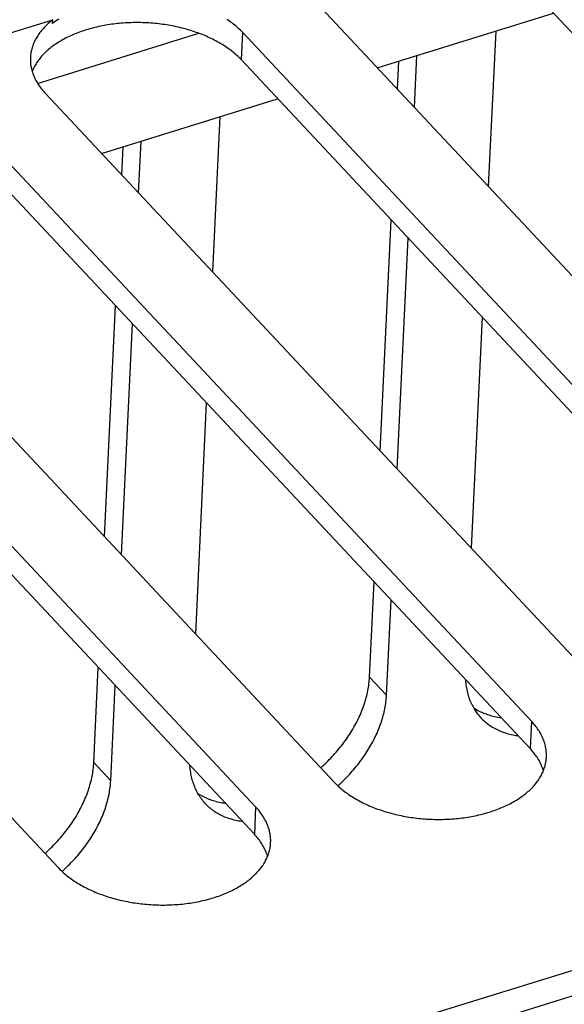
# Model space of a CAD drawing. Units: millimetres. Extents: x 0 to 594, y 0 to 420.
# Drawn here: x 510 to 515, y 95 to 104 of the extents above; entities that cross this region are included whole.
import ezdxf

# ---------------------------------------------------------------- set-up
doc = ezdxf.new("R2010")
doc.units = ezdxf.units.MM
doc.header["$LTSCALE"] = 32.67
doc.layers.get('0').update_dxf_attribs({"linetype": 'CONTINUOUS'})

msp = doc.modelspace()

# ---------------------------------------------------------------- linework, layer by layer
at = {"color": 7, "linetype": 'CONTINUOUS'}
for p, q in [((568.8763, 112.5549), (507.1561, 93.3888)), ((568.998, 112.3683), (507.2779, 93.2022)), ((519.3411, 99.2425), (514.3702, 104.5537)), ((512.6479, 104.2563), (517.6189, 98.9451)), ((513.142, 103.7284), (514.6921, 104.2098)), ((508.5515, 103.6125), (510.2853, 104.1509)), ((510.2368, 104.1098), (510.2279, 104.1013)), ((510.246, 104.1183), (510.2368, 104.1098)), ((510.2555, 104.1266), (510.246, 104.1183)), ((510.2652, 104.1348), (510.2555, 104.1266)), ((510.2751, 104.1429), (510.2652, 104.1348)), ((510.2853, 104.1509), (510.2751, 104.1429)), ((510.2838, 104.1188), (510.2853, 104.1509)), ((510.2941, 104.1266), (510.2838, 104.1188)), ((510.3047, 104.1343), (510.2941, 104.1266)), ((510.3154, 104.1419), (510.3047, 104.1343)), ((510.3265, 104.1494), (510.3154, 104.1419)), ((510.3377, 104.1567), (510.3265, 104.1494)), ((510.7701, 104.1063), (510.7536, 104.1035)), ((510.7868, 104.1088), (510.7701, 104.1063)), ((510.8035, 104.1112), (510.7868, 104.1088)), ((510.8203, 104.1135), (510.8035, 104.1112)), ((510.8372, 104.1155), (510.8203, 104.1135)), ((510.8542, 104.1174), (510.8372, 104.1155)), ((510.8712, 104.1191), (510.8542, 104.1174)), ((510.8883, 104.1206), (510.8712, 104.1191)), ((510.9055, 104.1219), (510.8883, 104.1206)), ((510.9227, 104.1231), (510.9055, 104.1219)), ((510.94, 104.1241), (510.9227, 104.1231)), ((510.9573, 104.1249), (510.94, 104.1241)), ((510.9746, 104.1255), (510.9573, 104.1249)), ((510.992, 104.1259), (510.9746, 104.1255)), ((511.0094, 104.1261), (510.992, 104.1259)), ((511.0268, 104.1262), (511.0094, 104.1261)), ((511.0442, 104.1261), (511.0268, 104.1262)), ((511.0616, 104.1258), (511.0442, 104.1261)), ((511.0791, 104.1253), (511.0616, 104.1258)), ((511.0965, 104.1247), (511.0791, 104.1253)), ((511.1139, 104.1238), (511.0965, 104.1247)), ((511.1314, 104.1228), (511.1139, 104.1238)), ((511.1488, 104.1216), (511.1314, 104.1228)), ((511.1661, 104.1202), (511.1488, 104.1216)), ((511.1835, 104.1187), (511.1661, 104.1202)), ((511.2008, 104.1169), (511.1835, 104.1187)), ((511.2181, 104.115), (511.2008, 104.1169)), ((511.2354, 104.1129), (511.2181, 104.115)), ((511.2525, 104.1107), (511.2354, 104.1129)), ((511.2697, 104.1082), (511.2525, 104.1107)), ((511.2868, 104.1056), (511.2697, 104.1082)), ((511.8333, 104.1447), (511.8217, 104.1527)), ((511.8447, 104.1366), (511.8333, 104.1447)), ((511.8559, 104.1284), (511.8447, 104.1366)), ((511.8669, 104.1201), (511.8559, 104.1284)), ((511.8776, 104.1117), (511.8669, 104.1201)), ((511.888, 104.1032), (511.8776, 104.1117)), ((510.1521, 103.5915), (511.5711, 104.0321)), ((510.1593, 104.0204), (510.153, 104.011)), ((510.1658, 104.0297), (510.1593, 104.0204)), ((510.1726, 104.039), (510.1658, 104.0297)), ((510.1797, 104.0481), (510.1726, 104.039)), ((510.1871, 104.0572), (510.1797, 104.0481)), ((510.1947, 104.0662), (510.1871, 104.0572)), ((510.2026, 104.0751), (510.1947, 104.0662)), ((510.2108, 104.0839), (510.2026, 104.0751)), ((510.2192, 104.0927), (510.2108, 104.0839)), ((510.2279, 104.1013), (510.2192, 104.0927)), ((510.4632, 104.0193), (510.4496, 104.0132)), ((510.4771, 104.0251), (510.4632, 104.0193)), ((510.4912, 104.0308), (510.4771, 104.0251)), ((510.5054, 104.0364), (510.4912, 104.0308)), ((510.5198, 104.0418), (510.5054, 104.0364)), ((510.5344, 104.0471), (510.5198, 104.0418)), ((510.5491, 104.0522), (510.5344, 104.0471)), ((510.564, 104.0571), (510.5491, 104.0522)), ((510.579, 104.0619), (510.564, 104.0571)), ((510.5942, 104.0665), (510.579, 104.0619)), ((510.6096, 104.071), (510.5942, 104.0665)), ((510.6251, 104.0753), (510.6096, 104.071)), ((510.6407, 104.0794), (510.6251, 104.0753)), ((510.6565, 104.0833), (510.6407, 104.0794)), ((510.6724, 104.0871), (510.6565, 104.0833)), ((510.6884, 104.0907), (510.6724, 104.0871)), ((510.7045, 104.0942), (510.6884, 104.0907)), ((510.7208, 104.0975), (510.7045, 104.0942)), ((510.7371, 104.1006), (510.7208, 104.0975)), ((510.7536, 104.1035), (510.7371, 104.1006)), ((511.3038, 104.1028), (511.2868, 104.1056)), ((511.3207, 104.0998), (511.3038, 104.1028)), ((511.3376, 104.0967), (511.3207, 104.0998)), ((511.3544, 104.0934), (511.3376, 104.0967)), ((511.3711, 104.0899), (511.3544, 104.0934)), ((511.3877, 104.0862), (511.3711, 104.0899)), ((511.4042, 104.0824), (511.3877, 104.0862)), ((511.4207, 104.0784), (511.4042, 104.0824)), ((511.437, 104.0742), (511.4207, 104.0784)), ((511.4532, 104.0699), (511.437, 104.0742)), ((511.4693, 104.0654), (511.4532, 104.0699)), ((511.4853, 104.0607), (511.4693, 104.0654)), ((511.5011, 104.0559), (511.4853, 104.0607)), ((511.5168, 104.0509), (511.5011, 104.0559)), ((511.5324, 104.0458), (511.5168, 104.0509)), ((511.5479, 104.0405), (511.5324, 104.0458)), ((511.5632, 104.0351), (511.5479, 104.0405)), ((511.5783, 104.0295), (511.5632, 104.0351)), ((511.5933, 104.0237), (511.5783, 104.0295)), ((511.6082, 104.0178), (511.5933, 104.0237)), ((511.8983, 104.0946), (511.888, 104.1032)), ((511.9082, 104.0859), (511.8983, 104.0946)), ((511.918, 104.0771), (511.9082, 104.0859)), ((511.9275, 104.0682), (511.918, 104.0771)), ((511.9367, 104.0592), (511.9275, 104.0682)), ((511.9457, 104.0501), (511.9367, 104.0592)), ((511.9544, 104.041), (511.943, 103.8)), ((511.9544, 104.041), (511.9457, 104.0501)), ((516.9254, 98.7298), (511.9544, 104.041)), ((514.1838, 104.0519), (514.1188, 102.6847)), ((510.1131, 103.9335), (510.1095, 103.9235)), ((510.1171, 103.9434), (510.1131, 103.9335)), ((510.1214, 103.9532), (510.1171, 103.9434)), ((510.1259, 103.963), (510.1214, 103.9532)), ((510.1308, 103.9727), (510.1259, 103.963)), ((510.1359, 103.9824), (510.1308, 103.9727)), ((510.1413, 103.992), (510.1359, 103.9824)), ((510.147, 104.0015), (510.1413, 103.992)), ((510.153, 104.011), (510.147, 104.0015)), ((510.3125, 103.9378), (510.3014, 103.9302)), ((510.3239, 103.9453), (510.3125, 103.9378)), ((510.3355, 103.9527), (510.3239, 103.9453)), ((510.3473, 103.96), (510.3355, 103.9527)), ((510.3594, 103.9671), (510.3473, 103.96)), ((510.3716, 103.9741), (510.3594, 103.9671)), ((510.3841, 103.981), (510.3716, 103.9741)), ((510.3968, 103.9877), (510.3841, 103.981)), ((510.4097, 103.9943), (510.3968, 103.9877)), ((510.4228, 104.0008), (510.4097, 103.9943)), ((510.4361, 104.0071), (510.4228, 104.0008)), ((510.4496, 104.0132), (510.4361, 104.0071)), ((511.6228, 104.0117), (511.6082, 104.0178)), ((511.6373, 104.0055), (511.6228, 104.0117)), ((511.6517, 103.9992), (511.6373, 104.0055)), ((511.6659, 103.9927), (511.6517, 103.9992)), ((511.6799, 103.9861), (511.6659, 103.9927)), ((511.6937, 103.9793), (511.6799, 103.9861)), ((511.7073, 103.9724), (511.6937, 103.9793)), ((511.7207, 103.9654), (511.7073, 103.9724)), ((511.7339, 103.9582), (511.7207, 103.9654)), ((511.747, 103.9509), (511.7339, 103.9582)), ((511.7598, 103.9435), (511.747, 103.9509)), ((511.7724, 103.9359), (511.7598, 103.9435)), ((511.7848, 103.9283), (511.7724, 103.9359)), ((510.0919, 103.8528), (510.0906, 103.8426)), ((510.0935, 103.863), (510.0919, 103.8528)), ((510.0955, 103.8732), (510.0935, 103.863)), ((510.0977, 103.8833), (510.0955, 103.8732)), ((510.1002, 103.8934), (510.0977, 103.8833)), ((510.103, 103.9035), (510.1002, 103.8934)), ((510.1061, 103.9135), (510.103, 103.9035)), ((510.1095, 103.9235), (510.1061, 103.9135)), ((510.2036, 103.8474), (510.1952, 103.8385)), ((510.2122, 103.8561), (510.2036, 103.8474)), ((510.2211, 103.8648), (510.2122, 103.8561)), ((510.2303, 103.8734), (510.2211, 103.8648)), ((510.2397, 103.8818), (510.2303, 103.8734)), ((510.2493, 103.8901), (510.2397, 103.8818)), ((510.2593, 103.8984), (510.2493, 103.8901)), ((510.2694, 103.9065), (510.2593, 103.8984)), ((510.2798, 103.9145), (510.2694, 103.9065)), ((510.2905, 103.9224), (510.2798, 103.9145)), ((510.3014, 103.9302), (510.2905, 103.9224)), ((511.797, 103.9205), (511.7848, 103.9283)), ((511.809, 103.9125), (511.797, 103.9205)), ((511.8207, 103.9045), (511.809, 103.9125)), ((511.8322, 103.8964), (511.8207, 103.9045)), ((511.8435, 103.8881), (511.8322, 103.8964)), ((511.8546, 103.8797), (511.8435, 103.8881)), ((511.8654, 103.8713), (511.8546, 103.8797)), ((511.876, 103.8627), (511.8654, 103.8713)), ((511.8863, 103.854), (511.876, 103.8627)), ((511.8964, 103.8452), (511.8863, 103.854)), ((510.0884, 103.8118), (510.0883, 103.8016)), ((510.0883, 103.8016), (510.0885, 103.7913)), ((510.0887, 103.8193), (510.0884, 103.8118)), ((510.0885, 103.7913), (510.089, 103.781)), ((510.0889, 103.8221), (510.0887, 103.8193)), ((510.0896, 103.8324), (510.0889, 103.8221)), ((510.089, 103.781), (510.0897, 103.7707)), ((510.0906, 103.8426), (510.0896, 103.8324)), ((510.0897, 103.7707), (510.0908, 103.7604)), ((510.0908, 103.7604), (510.0922, 103.7501)), ((510.1381, 103.7646), (510.1323, 103.755)), ((510.1443, 103.7741), (510.1381, 103.7646)), ((510.1507, 103.7836), (510.1443, 103.7741)), ((510.1575, 103.7929), (510.1507, 103.7836)), ((510.1645, 103.8022), (510.1575, 103.7929)), ((510.1717, 103.8114), (510.1645, 103.8022)), ((510.1793, 103.8206), (510.1717, 103.8114)), ((510.1871, 103.8296), (510.1793, 103.8206)), ((510.1952, 103.8385), (510.1871, 103.8296)), ((511.9062, 103.8364), (511.8964, 103.8452)), ((511.9158, 103.8274), (511.9062, 103.8364)), ((511.9251, 103.8183), (511.9158, 103.8274)), ((511.9342, 103.8092), (511.9251, 103.8183)), ((511.943, 103.8), (511.9342, 103.8092)), ((516.9139, 98.4888), (511.943, 103.8)), ((513.3195, 103.5388), (513.3313, 103.7872)), ((513.4686, 103.3795), (513.4903, 103.8366)), ((510.0922, 103.7501), (510.0939, 103.7398)), ((510.0939, 103.7398), (510.0958, 103.7295)), ((510.0958, 103.7295), (510.0981, 103.7192)), ((510.0981, 103.7192), (510.1007, 103.709)), ((510.1007, 103.709), (510.1035, 103.6987)), ((510.1035, 103.6987), (510.1067, 103.6885)), ((510.1073, 103.7061), (510.1038, 103.6978)), ((510.1067, 103.6885), (510.1101, 103.6783)), ((510.1117, 103.716), (510.1073, 103.7061)), ((510.1101, 103.6783), (510.1138, 103.6682)), ((510.1164, 103.7258), (510.1117, 103.716)), ((510.1214, 103.7356), (510.1164, 103.7258)), ((510.1267, 103.7454), (510.1214, 103.7356)), ((510.1323, 103.755), (510.1267, 103.7454)), ((510.1138, 103.6682), (510.1179, 103.658)), ((510.1179, 103.658), (510.1222, 103.6479)), ((510.1222, 103.6479), (510.1268, 103.6379)), ((510.1268, 103.6379), (510.1317, 103.6279)), ((510.1317, 103.6279), (510.1369, 103.6179)), ((510.1369, 103.6179), (510.1423, 103.608)), ((510.1423, 103.608), (510.1481, 103.5981)), ((510.1481, 103.5981), (510.1541, 103.5882)), ((510.1541, 103.5882), (510.1604, 103.5785)), ((510.1604, 103.5785), (510.167, 103.5688)), ((510.167, 103.5688), (510.1739, 103.5591)), ((510.1739, 103.5591), (510.181, 103.5495)), ((510.181, 103.5495), (510.1884, 103.54)), ((510.1884, 103.54), (510.1961, 103.5305)), ((510.1961, 103.5305), (510.2041, 103.5211)), ((510.2041, 103.5211), (510.2123, 103.5118)), ((510.2123, 103.5118), (510.2207, 103.5026)), ((510.2207, 103.5026), (515.1917, 98.1914)), ((510.7148, 102.9747), (512.2649, 103.456)), ((514.4982, 97.9761), (509.5272, 103.2873)), ((511.7566, 103.2982), (511.6916, 101.931)), ((511.0414, 102.6258), (511.0631, 103.0828)), ((514.4867, 97.735), (509.5158, 103.0462)), ((510.8923, 102.7851), (510.9041, 103.0335)), ((507.7935, 102.7489), (512.7645, 97.4377)), ((512.071, 97.2223), (507.1001, 102.5335)), ((513.1681, 100.3535), (513.2648, 102.3877)), ((512.0596, 96.9813), (507.0886, 102.2925)), ((513.3172, 100.1942), (513.4139, 102.2284)), ((505.3663, 101.9952), (510.3373, 96.684)), ((510.7409, 99.5998), (510.8376, 101.634)), ((514.0641, 101.5336), (513.9675, 99.4994)), ((510.89, 99.4404), (510.9867, 101.4746)), ((511.6369, 100.7799), (511.5403, 98.7457)), ((513.0736, 98.365), (513.1134, 99.2024)), ((513.2227, 98.2056), (513.2625, 99.043)), ((510.6464, 97.6113), (510.6862, 98.4487)), ((513.0665, 98.2906), (513.0685, 98.3056)), ((513.0685, 98.3056), (513.0702, 98.3206)), ((513.0702, 98.3206), (513.0716, 98.3355)), ((513.0716, 98.3355), (513.0728, 98.3503)), ((513.0728, 98.3503), (513.0736, 98.365)), ((513.2227, 98.2056), (513.0736, 98.365)), ((513.9167, 98.3441), (513.9172, 98.3352)), ((513.9172, 98.3352), (513.9184, 98.3213)), ((513.9184, 98.3213), (513.9198, 98.3075)), ((513.9198, 98.3075), (513.9216, 98.2939)), ((510.7956, 97.4519), (510.8353, 98.2893)), ((513.0486, 98.1992), (513.0523, 98.2146)), ((513.0523, 98.2146), (513.0557, 98.2299)), ((513.0557, 98.2299), (513.0588, 98.2451)), ((513.0588, 98.2451), (513.0617, 98.2603)), ((513.0617, 98.2603), (513.0642, 98.2755)), ((513.0642, 98.2755), (513.0665, 98.2906)), ((513.9216, 98.2939), (513.9236, 98.2803)), ((513.9236, 98.2803), (513.9259, 98.2669)), ((513.9259, 98.2669), (513.9285, 98.2537)), ((513.9285, 98.2537), (513.9313, 98.2406)), ((513.9313, 98.2406), (513.9345, 98.2276)), ((513.9345, 98.2276), (513.9379, 98.2148)), ((513.9379, 98.2148), (513.9416, 98.2021)), ((513.0259, 98.1221), (513.031, 98.1376)), ((513.031, 98.1376), (513.0358, 98.153)), ((513.0358, 98.153), (513.0403, 98.1685)), ((513.0403, 98.1685), (513.0446, 98.1839)), ((513.0446, 98.1839), (513.0486, 98.1992)), ((513.2135, 98.1167), (513.2157, 98.1317)), ((513.2157, 98.1317), (513.2177, 98.1466)), ((513.2177, 98.1466), (513.2194, 98.1615)), ((513.2194, 98.1615), (513.2208, 98.1763)), ((513.2208, 98.1763), (513.2219, 98.191)), ((513.2219, 98.191), (513.2227, 98.2056)), ((513.9416, 98.2021), (513.9456, 98.1896)), ((513.9456, 98.1896), (513.9499, 98.1773)), ((513.9499, 98.1773), (513.9544, 98.1651)), ((513.9544, 98.1651), (513.9592, 98.1531)), ((513.9592, 98.1531), (513.9643, 98.1413)), ((513.9643, 98.1413), (513.9696, 98.1297)), ((513.9696, 98.1297), (513.9753, 98.1183)), ((512.9896, 98.0293), (512.9963, 98.0448)), ((512.9963, 98.0448), (513.0028, 98.0602)), ((513.0028, 98.0602), (513.009, 98.0757)), ((513.009, 98.0757), (513.0149, 98.0912)), ((513.0149, 98.0912), (513.0205, 98.1066)), ((513.0205, 98.1066), (513.0259, 98.1221)), ((513.194, 98.0256), (513.1979, 98.0409)), ((513.1979, 98.0409), (513.2016, 98.0561)), ((513.2016, 98.0561), (513.205, 98.0713)), ((513.205, 98.0713), (513.2081, 98.0865)), ((513.2081, 98.0865), (513.2109, 98.1016)), ((513.2109, 98.1016), (513.2135, 98.1167)), ((513.9753, 98.1183), (513.9812, 98.107)), ((513.9812, 98.107), (513.9873, 98.0959)), ((513.9873, 98.0959), (513.9937, 98.0851)), ((513.9877, 98.0953), (513.994, 98.0911)), ((513.9937, 98.0851), (514.0004, 98.0744)), ((513.994, 98.0911), (514.0048, 98.0843)), ((514.0004, 98.0744), (514.0073, 98.0639)), ((514.0048, 98.0843), (514.0158, 98.0778)), ((514.0073, 98.0639), (514.0145, 98.0537)), ((514.0145, 98.0537), (514.0219, 98.0436)), ((514.0158, 98.0778), (514.0271, 98.0715)), ((514.0219, 98.0436), (514.0296, 98.0338)), ((514.0271, 98.0715), (514.0385, 98.0655)), ((514.0385, 98.0655), (514.0501, 98.0598)), ((514.0501, 98.0598), (514.0619, 98.0543)), ((514.0619, 98.0543), (514.0739, 98.0491)), ((514.0739, 98.0491), (514.0861, 98.0442)), ((514.0861, 98.0442), (514.0985, 98.0395)), ((514.0985, 98.0395), (514.1111, 98.0351)), ((512.944, 97.9373), (512.9523, 97.9526)), ((512.9523, 97.9526), (512.9602, 97.9678)), ((512.9602, 97.9678), (512.968, 97.9832)), ((512.968, 97.9832), (512.9755, 97.9985)), ((512.9755, 97.9985), (512.9827, 98.0139)), ((512.9827, 98.0139), (512.9896, 98.0293)), ((513.1702, 97.9488), (513.1755, 97.9642)), ((513.1755, 97.9642), (513.1805, 97.9796)), ((513.1805, 97.9796), (513.1853, 97.9949)), ((513.1853, 97.9949), (513.1898, 98.0103)), ((513.1898, 98.0103), (513.194, 98.0256)), ((514.0296, 98.0338), (514.0376, 98.0242)), ((514.0376, 98.0242), (514.0457, 98.0148)), ((514.0457, 98.0148), (514.053, 98.0068)), ((514.053, 98.0068), (514.0542, 98.0056)), ((514.0542, 98.0056), (514.0628, 97.9966)), ((514.0628, 97.9966), (514.0717, 97.9879)), ((514.0717, 97.9879), (514.0809, 97.9794)), ((514.0809, 97.9794), (514.0903, 97.9712)), ((514.0903, 97.9712), (514.0999, 97.9631)), ((514.0999, 97.9631), (514.1097, 97.9554)), ((514.1097, 97.9554), (514.1197, 97.9478)), ((514.1111, 98.0351), (514.1238, 98.031)), ((514.1238, 98.031), (514.1367, 98.0271)), ((514.1367, 98.0271), (514.1498, 98.0235)), ((514.1498, 98.0235), (514.163, 98.0202)), ((514.163, 98.0202), (514.1764, 98.0172)), ((514.1764, 98.0172), (514.19, 98.0144)), ((514.19, 98.0144), (514.2036, 98.0119)), ((514.2036, 98.0119), (514.2175, 98.0097)), ((514.2175, 98.0097), (514.2314, 98.0078)), ((514.4982, 97.9761), (514.4867, 97.735)), ((514.5067, 97.9667), (514.4982, 97.9761)), ((514.515, 97.9574), (514.5067, 97.9667)), ((514.523, 97.9479), (514.515, 97.9574)), ((512.8992, 97.8621), (512.9087, 97.877)), ((512.9087, 97.877), (512.9179, 97.892)), ((512.9179, 97.892), (512.9268, 97.907)), ((512.9268, 97.907), (512.9355, 97.9222)), ((512.9355, 97.9222), (512.944, 97.9373)), ((513.1327, 97.8566), (513.1396, 97.872)), ((513.1396, 97.872), (513.1463, 97.8873)), ((513.1463, 97.8873), (513.1526, 97.9027)), ((513.1526, 97.9027), (513.1587, 97.9181)), ((513.1587, 97.9181), (513.1646, 97.9334)), ((513.1646, 97.9334), (513.1702, 97.9488)), ((514.1197, 97.9478), (514.13, 97.9405)), ((514.13, 97.9405), (514.1405, 97.9335)), ((514.1405, 97.9335), (514.1512, 97.9267)), ((514.1512, 97.9267), (514.1621, 97.9201)), ((514.1621, 97.9201), (514.1732, 97.9138)), ((514.1732, 97.9138), (514.1845, 97.9078)), ((514.1845, 97.9078), (514.196, 97.902)), ((514.196, 97.902), (514.2077, 97.8965)), ((514.2077, 97.8965), (514.2196, 97.8913)), ((514.2196, 97.8913), (514.2317, 97.8863)), ((514.2317, 97.8863), (514.2439, 97.8815)), ((514.2439, 97.8815), (514.2563, 97.8771)), ((514.2563, 97.8771), (514.269, 97.8729)), ((514.269, 97.8729), (514.2817, 97.869)), ((514.2817, 97.869), (514.2947, 97.8653)), ((514.2947, 97.8653), (514.3078, 97.8619)), ((514.5308, 97.9384), (514.523, 97.9479)), ((514.5382, 97.9287), (514.5308, 97.9384)), ((514.5454, 97.9191), (514.5382, 97.9287)), ((514.5523, 97.9093), (514.5454, 97.9191)), ((514.5589, 97.8995), (514.5523, 97.9093)), ((514.5653, 97.8897), (514.5589, 97.8995)), ((514.5713, 97.8797), (514.5653, 97.8897)), ((514.5771, 97.8698), (514.5713, 97.8797)), ((514.5826, 97.8598), (514.5771, 97.8698)), ((512.8379, 97.7744), (512.8487, 97.7888)), ((512.8487, 97.7888), (512.8592, 97.8033)), ((512.8592, 97.8033), (512.8695, 97.8178)), ((512.8695, 97.8178), (512.8797, 97.8325)), ((512.8797, 97.8325), (512.8896, 97.8473)), ((512.8896, 97.8473), (512.8992, 97.8621)), ((513.0861, 97.7654), (513.0945, 97.7805)), ((513.0945, 97.7805), (513.1026, 97.7956)), ((513.1026, 97.7956), (513.1105, 97.8108)), ((513.1105, 97.8108), (513.1182, 97.826)), ((513.1182, 97.826), (513.1256, 97.8413)), ((513.1256, 97.8413), (513.1327, 97.8566)), ((514.3078, 97.8619), (514.321, 97.8588)), ((514.321, 97.8588), (514.3344, 97.856)), ((514.3344, 97.856), (514.348, 97.8534)), ((514.348, 97.8534), (514.3617, 97.8511)), ((514.3617, 97.8511), (514.3756, 97.8491)), ((514.3756, 97.8491), (514.3805, 97.8485)), ((514.5878, 97.8497), (514.5826, 97.8598)), ((514.5927, 97.8396), (514.5878, 97.8497)), ((514.5973, 97.8294), (514.5927, 97.8396)), ((514.6016, 97.8192), (514.5973, 97.8294)), ((514.6057, 97.809), (514.6016, 97.8192)), ((514.6094, 97.7988), (514.6057, 97.809)), ((514.6128, 97.7885), (514.6094, 97.7988)), ((514.6159, 97.7782), (514.6128, 97.7885)), ((514.6188, 97.7678), (514.6159, 97.7782)), ((512.769, 97.6906), (512.7809, 97.7043)), ((512.7809, 97.7043), (512.7927, 97.7181)), ((512.7927, 97.7181), (512.8043, 97.732)), ((512.8043, 97.732), (512.8157, 97.746)), ((512.8157, 97.746), (512.8269, 97.7602)), ((512.8269, 97.7602), (512.8379, 97.7744)), ((513.0406, 97.6908), (513.0502, 97.7056)), ((513.0502, 97.7056), (513.0595, 97.7204)), ((513.0595, 97.7204), (513.0686, 97.7354)), ((513.0686, 97.7354), (513.0775, 97.7503)), ((513.0775, 97.7503), (513.0861, 97.7654)), ((514.4953, 97.7257), (514.4867, 97.735)), ((514.5036, 97.7163), (514.4953, 97.7257)), ((514.5116, 97.7069), (514.5036, 97.7163)), ((514.5193, 97.6973), (514.5116, 97.7069)), ((514.5268, 97.6877), (514.5193, 97.6973)), ((514.6213, 97.7575), (514.6188, 97.7678)), ((514.6235, 97.7471), (514.6213, 97.7575)), ((514.6254, 97.7368), (514.6235, 97.7471)), ((514.6271, 97.7264), (514.6254, 97.7368)), ((514.6284, 97.716), (514.6271, 97.7264)), ((514.6294, 97.7056), (514.6284, 97.716)), ((514.6301, 97.6952), (514.6294, 97.7056)), ((514.6305, 97.6848), (514.6301, 97.6952)), ((510.6456, 97.5965), (510.6464, 97.6113)), ((510.7956, 97.4519), (510.6464, 97.6113)), ((512.6801, 97.599), (512.6933, 97.6116)), ((512.6933, 97.6116), (512.7063, 97.6244)), ((512.7063, 97.6244), (512.7192, 97.6374)), ((512.7192, 97.6374), (512.7319, 97.6505)), ((512.7319, 97.6505), (512.7445, 97.6637)), ((512.7445, 97.6637), (512.7568, 97.6771)), ((512.7568, 97.6771), (512.769, 97.6906)), ((512.9786, 97.6041), (512.9895, 97.6183)), ((512.9895, 97.6183), (513.0001, 97.6326)), ((513.0001, 97.6326), (513.0106, 97.647)), ((513.0106, 97.647), (513.0208, 97.6616)), ((513.0208, 97.6616), (513.0308, 97.6762)), ((513.0308, 97.6762), (513.0406, 97.6908)), ((514.534, 97.678), (514.5268, 97.6877)), ((514.5409, 97.6683), (514.534, 97.678)), ((514.5475, 97.6585), (514.5409, 97.6683)), ((514.5538, 97.6486), (514.5475, 97.6585)), ((514.5599, 97.6387), (514.5538, 97.6486)), ((514.5657, 97.6288), (514.5599, 97.6387)), ((514.5712, 97.6187), (514.5657, 97.6288)), ((514.5764, 97.6087), (514.5712, 97.6187)), ((514.5813, 97.5986), (514.5764, 97.6087)), ((514.6228, 97.6022), (514.6248, 97.6125)), ((514.6248, 97.6125), (514.6266, 97.6227)), ((514.6266, 97.6227), (514.628, 97.633)), ((514.628, 97.633), (514.6291, 97.6434)), ((514.6291, 97.6434), (514.6299, 97.6537)), ((514.6299, 97.6537), (514.6302, 97.6594)), ((514.6302, 97.6594), (514.6304, 97.6641)), ((514.6304, 97.6641), (514.6306, 97.6744)), ((514.6306, 97.6744), (514.6305, 97.6848)), ((510.6345, 97.5066), (510.637, 97.5218)), ((510.637, 97.5218), (510.6393, 97.5369)), ((510.6393, 97.5369), (510.6413, 97.5519)), ((510.6413, 97.5519), (510.643, 97.5669)), ((510.643, 97.5669), (510.6445, 97.5817)), ((510.6445, 97.5817), (510.6456, 97.5965)), ((511.4895, 97.5904), (511.49, 97.5815)), ((511.49, 97.5815), (511.4912, 97.5676)), ((511.4912, 97.5676), (511.4926, 97.5538)), ((511.4926, 97.5538), (511.4944, 97.5401)), ((511.4944, 97.5401), (511.4964, 97.5266)), ((511.4964, 97.5266), (511.4987, 97.5132)), ((512.6442, 97.5663), (512.6532, 97.5743)), ((512.6532, 97.5743), (512.6667, 97.5866)), ((512.6667, 97.5866), (512.6801, 97.599)), ((512.897, 97.508), (512.9092, 97.5213)), ((512.9092, 97.5213), (512.9212, 97.5348)), ((512.9212, 97.5348), (512.9331, 97.5484)), ((512.9331, 97.5484), (512.9448, 97.5622)), ((512.9448, 97.5622), (512.9562, 97.576)), ((512.9562, 97.576), (512.9675, 97.59)), ((512.9675, 97.59), (512.9786, 97.6041)), ((514.5859, 97.5884), (514.5813, 97.5986)), ((514.5902, 97.5782), (514.5859, 97.5884)), ((514.5942, 97.568), (514.5902, 97.5782)), ((514.5911, 97.5118), (514.5958, 97.5217)), ((514.5979, 97.5577), (514.5942, 97.568)), ((514.5958, 97.5217), (514.6002, 97.5316)), ((514.6014, 97.5475), (514.5979, 97.5577)), ((514.6002, 97.5316), (514.6043, 97.5415)), ((514.6037, 97.5399), (514.6014, 97.5475)), ((514.6043, 97.5415), (514.6082, 97.5515)), ((514.6082, 97.5515), (514.6117, 97.5616)), ((514.6117, 97.5616), (514.6149, 97.5717)), ((514.6149, 97.5717), (514.6179, 97.5818)), ((514.6179, 97.5818), (514.6205, 97.592)), ((514.6205, 97.592), (514.6228, 97.6022)), ((510.6174, 97.4301), (510.6214, 97.4455)), ((510.6214, 97.4455), (510.6251, 97.4609)), ((510.6251, 97.4609), (510.6285, 97.4762)), ((510.6285, 97.4762), (510.6316, 97.4914)), ((510.6316, 97.4914), (510.6345, 97.5066)), ((510.7936, 97.4226), (510.7947, 97.4373)), ((510.7947, 97.4373), (510.7956, 97.4519)), ((511.4987, 97.5132), (511.5013, 97.5)), ((511.5013, 97.5), (511.5042, 97.4868)), ((511.5042, 97.4868), (511.5073, 97.4739)), ((511.5073, 97.4739), (511.5107, 97.4611)), ((511.5107, 97.4611), (511.5144, 97.4484)), ((511.5144, 97.4484), (511.5184, 97.4359)), ((511.5184, 97.4359), (511.5227, 97.4236)), ((512.7645, 97.4377), (512.7733, 97.4285)), ((512.82, 97.431), (512.8332, 97.4435)), ((512.8332, 97.4435), (512.8463, 97.4561)), ((512.8463, 97.4561), (512.8592, 97.4688)), ((512.8592, 97.4688), (512.872, 97.4817)), ((512.872, 97.4817), (512.8845, 97.4948)), ((512.8845, 97.4948), (512.897, 97.508)), ((514.5358, 97.4262), (514.543, 97.4354)), ((514.543, 97.4354), (514.55, 97.4447)), ((514.55, 97.4447), (514.5568, 97.4541)), ((514.5568, 97.4541), (514.5632, 97.4635)), ((514.5632, 97.4635), (514.5693, 97.473)), ((514.5693, 97.473), (514.5752, 97.4826)), ((514.5752, 97.4826), (514.5808, 97.4923)), ((514.5808, 97.4923), (514.5861, 97.502)), ((514.5861, 97.502), (514.5911, 97.5118)), ((510.5877, 97.3374), (510.5933, 97.3529)), ((510.5933, 97.3529), (510.5987, 97.3684)), ((510.5987, 97.3684), (510.6038, 97.3839)), ((510.6038, 97.3839), (510.6086, 97.3993)), ((510.6086, 97.3993), (510.6131, 97.4147)), ((510.6131, 97.4147), (510.6174, 97.4301)), ((510.7809, 97.3328), (510.7837, 97.3479)), ((510.7837, 97.3479), (510.7863, 97.363)), ((510.7863, 97.363), (510.7885, 97.378)), ((510.7885, 97.378), (510.7905, 97.3929)), ((510.7905, 97.3929), (510.7922, 97.4078)), ((510.7922, 97.4078), (510.7936, 97.4226)), ((511.5227, 97.4236), (511.5272, 97.4114)), ((511.5272, 97.4114), (511.532, 97.3994)), ((511.532, 97.3994), (511.5371, 97.3876)), ((511.5371, 97.3876), (511.5425, 97.376)), ((511.5425, 97.376), (511.5481, 97.3645)), ((511.5481, 97.3645), (511.554, 97.3533)), ((511.554, 97.3533), (511.5601, 97.3422)), ((512.7733, 97.4285), (512.7824, 97.4193)), ((512.7824, 97.4193), (512.7917, 97.4103)), ((512.7917, 97.4103), (512.8013, 97.4013)), ((512.7943, 97.4078), (512.8066, 97.4188)), ((512.8013, 97.4013), (512.8111, 97.3924)), ((512.8066, 97.4188), (512.82, 97.431)), ((512.8111, 97.3924), (512.8212, 97.3836)), ((512.8212, 97.3836), (512.8315, 97.375)), ((512.8315, 97.375), (512.8421, 97.3664)), ((512.8421, 97.3664), (512.8529, 97.3579)), ((512.8529, 97.3579), (512.864, 97.3495)), ((512.864, 97.3495), (512.8753, 97.3413)), ((514.4482, 97.3393), (514.4581, 97.3475)), ((514.4581, 97.3475), (514.4678, 97.3558)), ((514.4678, 97.3558), (514.4772, 97.3643)), ((514.4772, 97.3643), (514.4864, 97.3728)), ((514.4864, 97.3728), (514.4953, 97.3815)), ((514.4953, 97.3815), (514.5039, 97.3903)), ((514.5039, 97.3903), (514.5123, 97.3991)), ((514.5123, 97.3991), (514.5204, 97.408)), ((514.5204, 97.408), (514.5282, 97.4171)), ((514.5282, 97.4171), (514.5358, 97.4262)), ((510.5483, 97.2448), (510.5555, 97.2602)), ((510.5555, 97.2602), (510.5624, 97.2756)), ((510.5624, 97.2756), (510.5691, 97.291)), ((510.5691, 97.291), (510.5756, 97.3065)), ((510.5756, 97.3065), (510.5818, 97.322)), ((510.5818, 97.322), (510.5877, 97.3374)), ((510.7626, 97.2566), (510.7668, 97.2719)), ((510.7668, 97.2719), (510.7707, 97.2872)), ((510.7707, 97.2872), (510.7744, 97.3024)), ((510.7744, 97.3024), (510.7778, 97.3176)), ((510.7778, 97.3176), (510.7809, 97.3328)), ((511.5601, 97.3422), (511.5665, 97.3313)), ((511.5605, 97.3416), (511.5668, 97.3374)), ((511.5665, 97.3313), (511.5732, 97.3207)), ((511.5668, 97.3374), (511.5776, 97.3306)), ((511.5732, 97.3207), (511.5801, 97.3102)), ((511.5776, 97.3306), (511.5886, 97.3241)), ((511.5801, 97.3102), (511.5873, 97.2999)), ((511.5873, 97.2999), (511.5947, 97.2899)), ((511.5886, 97.3241), (511.5999, 97.3178)), ((511.5947, 97.2899), (511.6024, 97.2801)), ((511.5999, 97.3178), (511.6113, 97.3118)), ((511.6024, 97.2801), (511.6104, 97.2704)), ((511.6104, 97.2704), (511.6186, 97.261)), ((511.6113, 97.3118), (511.6229, 97.3061)), ((511.6186, 97.261), (511.6258, 97.2531)), ((511.6229, 97.3061), (511.6347, 97.3006)), ((511.6347, 97.3006), (511.6467, 97.2954)), ((511.6467, 97.2954), (511.6589, 97.2904)), ((511.6589, 97.2904), (511.6713, 97.2858)), ((511.6713, 97.2858), (511.6839, 97.2814)), ((511.6839, 97.2814), (511.6966, 97.2772)), ((511.6966, 97.2772), (511.7095, 97.2734)), ((511.7095, 97.2734), (511.7226, 97.2698)), ((511.7226, 97.2698), (511.7358, 97.2665)), ((511.7358, 97.2665), (511.7492, 97.2634)), ((511.7492, 97.2634), (511.7628, 97.2607)), ((511.7628, 97.2607), (511.7765, 97.2582)), ((511.7765, 97.2582), (511.7903, 97.256)), ((512.8753, 97.3413), (512.8868, 97.3331)), ((512.8868, 97.3331), (512.8985, 97.3251)), ((512.8985, 97.3251), (512.9105, 97.3172)), ((512.9105, 97.3172), (512.9227, 97.3094)), ((512.9227, 97.3094), (512.9351, 97.3017)), ((512.9351, 97.3017), (512.9477, 97.2942)), ((512.9477, 97.2942), (512.9605, 97.2867)), ((512.9605, 97.2867), (512.9736, 97.2794)), ((512.9736, 97.2794), (512.9868, 97.2723)), ((512.9868, 97.2723), (513.0002, 97.2652)), ((513.0002, 97.2652), (513.0138, 97.2583)), ((513.0138, 97.2583), (513.0276, 97.2516)), ((514.3234, 97.2567), (514.3359, 97.2635)), ((514.3359, 97.2635), (514.3481, 97.2705)), ((514.3481, 97.2705), (514.3602, 97.2777)), ((514.3602, 97.2777), (514.372, 97.2849)), ((514.372, 97.2849), (514.3836, 97.2923)), ((514.3836, 97.2923), (514.3949, 97.2999)), ((514.3949, 97.2999), (514.4061, 97.3075)), ((514.4061, 97.3075), (514.417, 97.3153)), ((514.417, 97.3153), (514.4276, 97.3232)), ((514.4276, 97.3232), (514.438, 97.3312)), ((514.438, 97.3312), (514.4482, 97.3393)), ((510.5083, 97.1684), (510.5168, 97.1836)), ((510.5168, 97.1836), (510.5251, 97.1988)), ((510.5251, 97.1988), (510.533, 97.2141)), ((510.533, 97.2141), (510.5408, 97.2294)), ((510.5408, 97.2294), (510.5483, 97.2448)), ((510.7316, 97.1643), (510.7374, 97.1797)), ((510.7374, 97.1797), (510.743, 97.1951)), ((510.743, 97.1951), (510.7483, 97.2105)), ((510.7483, 97.2105), (510.7533, 97.2259)), ((510.7533, 97.2259), (510.7581, 97.2412)), ((510.7581, 97.2412), (510.7626, 97.2566)), ((511.6258, 97.2531), (511.627, 97.2519)), ((511.627, 97.2519), (511.6356, 97.2429)), ((511.6356, 97.2429), (511.6446, 97.2342)), ((511.6446, 97.2342), (511.6537, 97.2257)), ((511.6537, 97.2257), (511.6631, 97.2174)), ((511.6631, 97.2174), (511.6727, 97.2094)), ((511.6727, 97.2094), (511.6825, 97.2016)), ((511.6825, 97.2016), (511.6925, 97.1941)), ((511.6925, 97.1941), (511.7028, 97.1868)), ((511.7028, 97.1868), (511.7133, 97.1797)), ((511.7133, 97.1797), (511.724, 97.173)), ((511.724, 97.173), (511.7349, 97.1664)), ((511.7903, 97.256), (511.8042, 97.2541)), ((512.071, 97.2223), (512.0596, 96.9813)), ((512.0795, 97.213), (512.071, 97.2223)), ((512.0878, 97.2036), (512.0795, 97.213)), ((512.0958, 97.1942), (512.0878, 97.2036)), ((512.1036, 97.1846), (512.0958, 97.1942)), ((512.111, 97.175), (512.1036, 97.1846)), ((512.1182, 97.1653), (512.111, 97.175)), ((513.0276, 97.2516), (513.0416, 97.2449)), ((513.0416, 97.2449), (513.0558, 97.2384)), ((513.0558, 97.2384), (513.0701, 97.2321)), ((513.0701, 97.2321), (513.0846, 97.2259)), ((513.0846, 97.2259), (513.0993, 97.2198)), ((513.0993, 97.2198), (513.1142, 97.2139)), ((513.1142, 97.2139), (513.1292, 97.2082)), ((513.1292, 97.2082), (513.1443, 97.2026)), ((513.1443, 97.2026), (513.1596, 97.1971)), ((513.1596, 97.1971), (513.1751, 97.1918)), ((513.1751, 97.1918), (513.1907, 97.1867)), ((513.1907, 97.1867), (513.2064, 97.1817)), ((513.2064, 97.1817), (513.2222, 97.1769)), ((513.2222, 97.1769), (513.2382, 97.1723)), ((513.2382, 97.1723), (513.2543, 97.1678)), ((514.1132, 97.1711), (514.1284, 97.1758)), ((514.1284, 97.1758), (514.1435, 97.1805)), ((514.1435, 97.1805), (514.1584, 97.1855)), ((514.1584, 97.1855), (514.1731, 97.1906)), ((514.1731, 97.1906), (514.1877, 97.1958)), ((514.1877, 97.1958), (514.2021, 97.2012)), ((514.2021, 97.2012), (514.2163, 97.2068)), ((514.2163, 97.2068), (514.2304, 97.2125)), ((514.2304, 97.2125), (514.2442, 97.2184)), ((514.2442, 97.2184), (514.2579, 97.2244)), ((514.2579, 97.2244), (514.2714, 97.2306)), ((514.2714, 97.2306), (514.2847, 97.2369)), ((514.2847, 97.2369), (514.2978, 97.2433)), ((514.2978, 97.2433), (514.3107, 97.2499)), ((514.3107, 97.2499), (514.3234, 97.2567)), ((510.4525, 97.0788), (510.4624, 97.0935)), ((510.4624, 97.0935), (510.472, 97.1084)), ((510.472, 97.1084), (510.4815, 97.1233)), ((510.4815, 97.1233), (510.4907, 97.1383)), ((510.4907, 97.1383), (510.4996, 97.1533)), ((510.4996, 97.1533), (510.5083, 97.1684)), ((510.691, 97.0723), (510.6984, 97.0876)), ((510.6984, 97.0876), (510.7056, 97.1029)), ((510.7056, 97.1029), (510.7124, 97.1182)), ((510.7124, 97.1182), (510.7191, 97.1336)), ((510.7191, 97.1336), (510.7254, 97.1489)), ((510.7254, 97.1489), (510.7316, 97.1643)), ((511.7349, 97.1664), (511.746, 97.1601)), ((511.746, 97.1601), (511.7573, 97.1541)), ((511.7573, 97.1541), (511.7688, 97.1483)), ((511.7688, 97.1483), (511.7805, 97.1428)), ((511.7805, 97.1428), (511.7924, 97.1375)), ((511.7924, 97.1375), (511.8045, 97.1325)), ((511.8045, 97.1325), (511.8167, 97.1278)), ((511.8167, 97.1278), (511.8292, 97.1234)), ((511.8292, 97.1234), (511.8418, 97.1192)), ((511.8418, 97.1192), (511.8545, 97.1152)), ((511.8545, 97.1152), (511.8675, 97.1116)), ((511.8675, 97.1116), (511.8806, 97.1082)), ((511.8806, 97.1082), (511.8938, 97.1051)), ((511.8938, 97.1051), (511.9073, 97.1023)), ((511.9073, 97.1023), (511.9208, 97.0997)), ((511.9208, 97.0997), (511.9345, 97.0974)), ((511.9345, 97.0974), (511.9484, 97.0954)), ((511.9484, 97.0954), (511.9533, 97.0948)), ((512.1251, 97.1556), (512.1182, 97.1653)), ((512.1317, 97.1458), (512.1251, 97.1556)), ((512.1381, 97.1359), (512.1317, 97.1458)), ((512.1442, 97.126), (512.1381, 97.1359)), ((512.1499, 97.116), (512.1442, 97.126)), ((512.1554, 97.106), (512.1499, 97.116)), ((512.1606, 97.096), (512.1554, 97.106)), ((512.1655, 97.0859), (512.1606, 97.096)), ((512.1701, 97.0757), (512.1655, 97.0859)), ((513.2543, 97.1678), (513.2705, 97.1634)), ((513.2705, 97.1634), (513.2868, 97.1593)), ((513.2868, 97.1593), (513.3032, 97.1553)), ((513.3032, 97.1553), (513.3198, 97.1514)), ((513.3198, 97.1514), (513.3364, 97.1478)), ((513.3364, 97.1478), (513.3531, 97.1443)), ((513.3531, 97.1443), (513.3699, 97.141)), ((513.3699, 97.141), (513.3868, 97.1378)), ((513.3868, 97.1378), (513.4037, 97.1349)), ((513.4037, 97.1349), (513.4207, 97.1321)), ((513.4207, 97.1321), (513.4378, 97.1294)), ((513.4378, 97.1294), (513.4549, 97.127)), ((513.4549, 97.127), (513.4721, 97.1247)), ((513.4721, 97.1247), (513.4894, 97.1226)), ((513.4894, 97.1226), (513.5067, 97.1207)), ((513.5067, 97.1207), (513.524, 97.119)), ((513.524, 97.119), (513.5413, 97.1174)), ((513.5413, 97.1174), (513.5587, 97.116)), ((513.5587, 97.116), (513.5761, 97.1148)), ((513.5761, 97.1148), (513.5935, 97.1138)), ((513.5935, 97.1138), (513.611, 97.113)), ((513.611, 97.113), (513.6284, 97.1123)), ((513.6284, 97.1123), (513.6459, 97.1118)), ((513.6459, 97.1118), (513.6633, 97.1115)), ((513.6633, 97.1115), (513.6807, 97.1114)), ((513.6807, 97.1114), (513.6981, 97.1115)), ((513.6981, 97.1115), (513.7155, 97.1118)), ((513.7155, 97.1118), (513.7329, 97.1122)), ((513.7329, 97.1122), (513.7502, 97.1128)), ((513.7502, 97.1128), (513.7675, 97.1136)), ((513.7675, 97.1136), (513.7848, 97.1146)), ((513.7848, 97.1146), (513.802, 97.1157)), ((513.802, 97.1157), (513.8191, 97.117)), ((513.8191, 97.117), (513.8362, 97.1186)), ((513.8362, 97.1186), (513.8533, 97.1203)), ((513.8533, 97.1203), (513.8702, 97.1221)), ((513.8702, 97.1221), (513.8871, 97.1242)), ((513.8871, 97.1242), (513.904, 97.1264)), ((513.904, 97.1264), (513.9207, 97.1288)), ((513.9207, 97.1288), (513.9373, 97.1314)), ((513.9373, 97.1314), (513.9539, 97.1341)), ((513.9539, 97.1341), (513.9704, 97.1371)), ((513.9704, 97.1371), (513.9867, 97.1402)), ((513.9867, 97.1402), (514.003, 97.1435)), ((514.003, 97.1435), (514.0191, 97.1469)), ((514.0191, 97.1469), (514.0351, 97.1505)), ((514.0351, 97.1505), (514.051, 97.1543)), ((514.051, 97.1543), (514.0668, 97.1583)), ((514.0668, 97.1583), (514.0824, 97.1624)), ((514.0824, 97.1624), (514.0979, 97.1667)), ((514.0979, 97.1667), (514.1132, 97.1711)), ((510.3885, 96.9923), (510.3997, 97.0064)), ((510.3997, 97.0064), (510.4107, 97.0207)), ((510.4107, 97.0207), (510.4215, 97.0351)), ((510.4215, 97.0351), (510.432, 97.0495)), ((510.432, 97.0495), (510.4424, 97.0641)), ((510.4424, 97.0641), (510.4525, 97.0788)), ((510.6503, 96.9966), (510.6589, 97.0116)), ((510.6589, 97.0116), (510.6673, 97.0267)), ((510.6673, 97.0267), (510.6755, 97.0419)), ((510.6755, 97.0419), (510.6834, 97.0571)), ((510.6834, 97.0571), (510.691, 97.0723)), ((512.1744, 97.0655), (512.1701, 97.0757)), ((512.1785, 97.0553), (512.1744, 97.0655)), ((512.1822, 97.045), (512.1785, 97.0553)), ((512.1856, 97.0348), (512.1822, 97.045)), ((512.1887, 97.0244), (512.1856, 97.0348)), ((512.1916, 97.0141), (512.1887, 97.0244)), ((512.1941, 97.0038), (512.1916, 97.0141)), ((512.1963, 96.9934), (512.1941, 97.0038)), ((510.3173, 96.91), (510.3296, 96.9234)), ((510.3296, 96.9234), (510.3418, 96.9369)), ((510.3418, 96.9369), (510.3537, 96.9505)), ((510.3537, 96.9505), (510.3655, 96.9643)), ((510.3655, 96.9643), (510.3771, 96.9782)), ((510.3771, 96.9782), (510.3885, 96.9923)), ((510.5936, 96.9078), (510.6036, 96.9224)), ((510.6036, 96.9224), (510.6134, 96.9371)), ((510.6134, 96.9371), (510.623, 96.9519)), ((510.623, 96.9519), (510.6323, 96.9667)), ((510.6323, 96.9667), (510.6414, 96.9816)), ((510.6414, 96.9816), (510.6503, 96.9966)), ((512.0681, 96.972), (512.0596, 96.9813)), ((512.0764, 96.9626), (512.0681, 96.972)), ((512.0844, 96.9532), (512.0764, 96.9626)), ((512.0921, 96.9436), (512.0844, 96.9532)), ((512.0996, 96.934), (512.0921, 96.9436)), ((512.1068, 96.9243), (512.0996, 96.934)), ((512.1137, 96.9146), (512.1068, 96.9243)), ((512.1203, 96.9048), (512.1137, 96.9146)), ((512.1982, 96.983), (512.1963, 96.9934)), ((512.1999, 96.9727), (512.1982, 96.983)), ((512.2012, 96.9623), (512.1999, 96.9727)), ((512.2022, 96.9519), (512.2012, 96.9623)), ((512.2029, 96.9415), (512.2022, 96.9519)), ((512.2033, 96.9311), (512.2029, 96.9415)), ((512.2032, 96.9103), (512.2034, 96.9207)), ((512.2034, 96.9207), (512.2033, 96.9311)), ((510.226, 96.8206), (510.2395, 96.8329)), ((510.2395, 96.8329), (510.2529, 96.8453)), ((510.2529, 96.8453), (510.2661, 96.8579)), ((510.2661, 96.8579), (510.2792, 96.8707)), ((510.2792, 96.8707), (510.292, 96.8836)), ((510.292, 96.8836), (510.3047, 96.8967)), ((510.3047, 96.8967), (510.3173, 96.91)), ((510.529, 96.8223), (510.5403, 96.8363)), ((510.5403, 96.8363), (510.5514, 96.8504)), ((510.5514, 96.8504), (510.5623, 96.8646)), ((510.5623, 96.8646), (510.5729, 96.8789)), ((510.5729, 96.8789), (510.5834, 96.8933)), ((510.5834, 96.8933), (510.5936, 96.9078)), ((512.1266, 96.8949), (512.1203, 96.9048)), ((512.1327, 96.885), (512.1266, 96.8949)), ((512.1385, 96.875), (512.1327, 96.885)), ((512.144, 96.865), (512.1385, 96.875)), ((512.1492, 96.8549), (512.144, 96.865)), ((512.1541, 96.8448), (512.1492, 96.8549)), ((512.1587, 96.8347), (512.1541, 96.8448)), ((512.163, 96.8245), (512.1587, 96.8347)), ((512.1877, 96.818), (512.1907, 96.8281)), ((512.1907, 96.8281), (512.1933, 96.8383)), ((512.1933, 96.8383), (512.1956, 96.8485)), ((512.1956, 96.8485), (512.1976, 96.8587)), ((512.1976, 96.8587), (512.1994, 96.869)), ((512.1994, 96.869), (512.2008, 96.8793)), ((512.2008, 96.8793), (512.2019, 96.8896)), ((512.2019, 96.8896), (512.2027, 96.9)), ((512.2027, 96.9), (512.203, 96.9057)), ((512.203, 96.9057), (512.2032, 96.9103)), ((510.217, 96.8125), (510.226, 96.8206)), ((510.4448, 96.728), (510.4574, 96.7411)), ((510.4574, 96.7411), (510.4698, 96.7543)), ((510.4698, 96.7543), (510.482, 96.7676)), ((510.482, 96.7676), (510.494, 96.7811)), ((510.494, 96.7811), (510.5059, 96.7947)), ((510.5059, 96.7947), (510.5176, 96.8084)), ((510.5176, 96.8084), (510.529, 96.8223)), ((512.148, 96.7289), (512.1536, 96.7386)), ((512.1536, 96.7386), (512.1589, 96.7483)), ((512.1589, 96.7483), (512.1639, 96.7581)), ((512.167, 96.8143), (512.163, 96.8245)), ((512.1639, 96.7581), (512.1686, 96.7679)), ((512.1707, 96.804), (512.167, 96.8143)), ((512.1686, 96.7679), (512.173, 96.7778)), ((512.1742, 96.7937), (512.1707, 96.804)), ((512.173, 96.7778), (512.1771, 96.7878)), ((512.1765, 96.7862), (512.1742, 96.7937)), ((512.1771, 96.7878), (512.181, 96.7978)), ((512.181, 96.7978), (512.1845, 96.8079)), ((512.1845, 96.8079), (512.1877, 96.818)), ((510.3373, 96.684), (510.3461, 96.6747)), ((510.3461, 96.6747), (510.3552, 96.6656)), ((510.3552, 96.6656), (510.3645, 96.6565)), ((510.3645, 96.6565), (510.3741, 96.6476)), ((510.3671, 96.6541), (510.3794, 96.6651)), ((510.3794, 96.6651), (510.3928, 96.6773)), ((510.3928, 96.6773), (510.406, 96.6897)), ((510.406, 96.6897), (510.4191, 96.7023)), ((510.4191, 96.7023), (510.432, 96.7151)), ((510.432, 96.7151), (510.4448, 96.728)), ((512.0851, 96.6454), (512.0932, 96.6543)), ((512.0932, 96.6543), (512.101, 96.6634)), ((512.101, 96.6634), (512.1086, 96.6725)), ((512.1086, 96.6725), (512.1158, 96.6817)), ((512.1158, 96.6817), (512.1228, 96.691)), ((512.1228, 96.691), (512.1296, 96.7004)), ((512.1296, 96.7004), (512.136, 96.7098)), ((512.136, 96.7098), (512.1422, 96.7193)), ((512.1422, 96.7193), (512.148, 96.7289)), ((510.3741, 96.6476), (510.3839, 96.6387)), ((510.3839, 96.6387), (510.394, 96.6299)), ((510.394, 96.6299), (510.4043, 96.6212)), ((510.4043, 96.6212), (510.4149, 96.6127)), ((510.4149, 96.6127), (510.4257, 96.6042)), ((510.4257, 96.6042), (510.4368, 96.5958)), ((510.4368, 96.5958), (510.4481, 96.5876)), ((510.4481, 96.5876), (510.4596, 96.5794)), ((510.4596, 96.5794), (510.4713, 96.5714)), ((510.4713, 96.5714), (510.4833, 96.5635)), ((511.9898, 96.5615), (512.0004, 96.5694)), ((512.0004, 96.5694), (512.0109, 96.5774)), ((512.0109, 96.5774), (512.021, 96.5856)), ((512.021, 96.5856), (512.0309, 96.5938)), ((512.0309, 96.5938), (512.0406, 96.6021)), ((512.0406, 96.6021), (512.05, 96.6106)), ((512.05, 96.6106), (512.0592, 96.6191)), ((512.0592, 96.6191), (512.0681, 96.6278)), ((512.0681, 96.6278), (512.0767, 96.6365)), ((512.0767, 96.6365), (512.0851, 96.6454)), ((510.4833, 96.5635), (510.4955, 96.5557)), ((510.4955, 96.5557), (510.5079, 96.548)), ((510.5079, 96.548), (510.5205, 96.5404)), ((510.5205, 96.5404), (510.5333, 96.533)), ((510.5333, 96.533), (510.5464, 96.5257)), ((510.5464, 96.5257), (510.5596, 96.5185)), ((510.5596, 96.5185), (510.573, 96.5115)), ((510.573, 96.5115), (510.5866, 96.5046)), ((510.5866, 96.5046), (510.6004, 96.4978)), ((510.6004, 96.4978), (510.6144, 96.4912)), ((510.6144, 96.4912), (510.6286, 96.4847)), ((510.6286, 96.4847), (510.6429, 96.4784)), ((510.6429, 96.4784), (510.6575, 96.4722)), ((511.8442, 96.4768), (511.8575, 96.4832)), ((511.8575, 96.4832), (511.8706, 96.4896)), ((511.8706, 96.4896), (511.8835, 96.4962)), ((511.8835, 96.4962), (511.8962, 96.5029)), ((511.8962, 96.5029), (511.9087, 96.5098)), ((511.9087, 96.5098), (511.9209, 96.5168)), ((511.9209, 96.5168), (511.933, 96.5239)), ((511.933, 96.5239), (511.9448, 96.5312)), ((511.9448, 96.5312), (511.9564, 96.5386)), ((511.9564, 96.5386), (511.9677, 96.5461)), ((511.9677, 96.5461), (511.9789, 96.5538)), ((511.9789, 96.5538), (511.9898, 96.5615)), ((510.6575, 96.4722), (510.6721, 96.4661)), ((510.6721, 96.4661), (510.687, 96.4602)), ((510.687, 96.4602), (510.702, 96.4545)), ((510.702, 96.4545), (510.7171, 96.4489)), ((510.7171, 96.4489), (510.7324, 96.4434)), ((510.7324, 96.4434), (510.7479, 96.4381)), ((510.7479, 96.4381), (510.7635, 96.433)), ((510.7635, 96.433), (510.7792, 96.428)), ((510.7792, 96.428), (510.795, 96.4232)), ((510.795, 96.4232), (510.811, 96.4185)), ((510.811, 96.4185), (510.8271, 96.414)), ((510.8271, 96.414), (510.8433, 96.4097)), ((510.8433, 96.4097), (510.8596, 96.4055)), ((510.8596, 96.4055), (510.876, 96.4015)), ((510.876, 96.4015), (510.8926, 96.3977)), ((510.8926, 96.3977), (510.9092, 96.3941)), ((510.9092, 96.3941), (510.9259, 96.3906)), ((511.5758, 96.3897), (511.5919, 96.3932)), ((511.5919, 96.3932), (511.6079, 96.3968)), ((511.6079, 96.3968), (511.6238, 96.4006)), ((511.6238, 96.4006), (511.6396, 96.4045)), ((511.6396, 96.4045), (511.6552, 96.4087)), ((511.6552, 96.4087), (511.6707, 96.413)), ((511.6707, 96.413), (511.686, 96.4174)), ((511.686, 96.4174), (511.7012, 96.422)), ((511.7012, 96.422), (511.7163, 96.4268)), ((511.7163, 96.4268), (511.7312, 96.4317)), ((511.7312, 96.4317), (511.7459, 96.4368)), ((511.7459, 96.4368), (511.7605, 96.4421)), ((511.7605, 96.4421), (511.7749, 96.4475)), ((511.7749, 96.4475), (511.7891, 96.4531)), ((511.7891, 96.4531), (511.8032, 96.4588)), ((511.8032, 96.4588), (511.817, 96.4647)), ((511.817, 96.4647), (511.8307, 96.4707)), ((511.8307, 96.4707), (511.8442, 96.4768)), ((510.9259, 96.3906), (510.9427, 96.3872)), ((510.9427, 96.3872), (510.9596, 96.3841)), ((510.9596, 96.3841), (510.9765, 96.3811)), ((510.9765, 96.3811), (510.9935, 96.3783)), ((510.9935, 96.3783), (511.0106, 96.3757)), ((511.0106, 96.3757), (511.0277, 96.3733)), ((511.0277, 96.3733), (511.0449, 96.371)), ((511.0449, 96.371), (511.0622, 96.3689)), ((511.0622, 96.3689), (511.0795, 96.367)), ((511.0795, 96.367), (511.0968, 96.3652)), ((511.0968, 96.3652), (511.1141, 96.3637)), ((511.1141, 96.3637), (511.1315, 96.3623)), ((511.1315, 96.3623), (511.1489, 96.3611)), ((511.1489, 96.3611), (511.1663, 96.3601)), ((511.1663, 96.3601), (511.1838, 96.3592)), ((511.1838, 96.3592), (511.2012, 96.3586)), ((511.2012, 96.3586), (511.2187, 96.3581)), ((511.2187, 96.3581), (511.2361, 96.3578)), ((511.2361, 96.3578), (511.2535, 96.3577)), ((511.2535, 96.3577), (511.2709, 96.3578)), ((511.2709, 96.3578), (511.2883, 96.358)), ((511.2883, 96.358), (511.3057, 96.3585)), ((511.3057, 96.3585), (511.323, 96.3591)), ((511.323, 96.3591), (511.3403, 96.3599)), ((511.3403, 96.3599), (511.3576, 96.3608)), ((511.3576, 96.3608), (511.3748, 96.362)), ((511.3748, 96.362), (511.3919, 96.3633)), ((511.3919, 96.3633), (511.409, 96.3648)), ((511.409, 96.3648), (511.4261, 96.3665)), ((511.4261, 96.3665), (511.443, 96.3684)), ((511.443, 96.3684), (511.4599, 96.3705)), ((511.4599, 96.3705), (511.4768, 96.3727)), ((511.4768, 96.3727), (511.4935, 96.3751)), ((511.4935, 96.3751), (511.5101, 96.3777)), ((511.5101, 96.3777), (511.5267, 96.3804)), ((511.5267, 96.3804), (511.5432, 96.3834)), ((511.5432, 96.3834), (511.5595, 96.3865)), ((511.5595, 96.3865), (511.5758, 96.3897))]:
    msp.add_line(p, q, dxfattribs=at)

doc.saveas('drawing.dxf')
